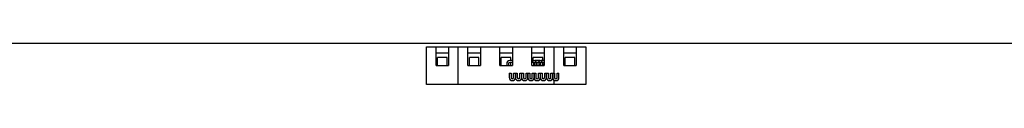
# Model space of a CAD drawing. Units: inches. Extents: x 0 to 34, y 0 to 22.
# Drawn here: x 16.4 to 18.8, y 1.8 to 1.9 of the extents above; entities that cross this region are included whole.
import ezdxf

# ---------------------------------------------------------------- set-up
doc = ezdxf.new("R2010")
doc.units = ezdxf.units.IN
doc.header["$LTSCALE"] = 1.87
doc.header["$MEASUREMENT"] = 0
doc.layers.get('0').update_dxf_attribs({"linetype": 'CONTINUOUS'})

msp = doc.modelspace()

# ---------------------------------------------------------------- linework, layer by layer
at = {"color": 3, "linetype": 'CONTINUOUS'}
msp.add_line((21.2206, 1.9433), (13.9372, 1.9433), dxfattribs=at)
at = {"color": 7, "linetype": 'CONTINUOUS'}
for p, q in [((17.3789, 1.9354), (17.7789, 1.9354)), ((17.3789, 1.841), (17.3789, 1.9354)), ((17.4033, 1.8882), (17.4033, 1.9354)), ((17.4345, 1.9354), (17.4345, 1.8882)), ((17.4589, 1.841), (17.4589, 1.9354)), ((17.4833, 1.8882), (17.4833, 1.9354)), ((17.5145, 1.9354), (17.5145, 1.8882)), ((17.5633, 1.8882), (17.5633, 1.9354)), ((17.5945, 1.9354), (17.5945, 1.8882)), ((17.6433, 1.8882), (17.6433, 1.9354)), ((17.6745, 1.9354), (17.6745, 1.8882)), ((17.6989, 1.9354), (17.6989, 1.8693)), ((17.7233, 1.8882), (17.7233, 1.9354)), ((17.7545, 1.9354), (17.7545, 1.8882)), ((17.7789, 1.9354), (17.7789, 1.841)), ((17.4345, 1.9194), (17.4033, 1.9194)), ((17.4309, 1.9082), (17.4069, 1.9082)), ((17.4069, 1.8882), (17.4069, 1.9082)), ((17.4309, 1.8882), (17.4309, 1.9082)), ((17.5145, 1.9194), (17.4833, 1.9194)), ((17.5109, 1.9082), (17.4869, 1.9082)), ((17.4869, 1.8882), (17.4869, 1.9082)), ((17.5109, 1.8882), (17.5109, 1.9082)), ((17.5945, 1.9194), (17.5633, 1.9194)), ((17.5909, 1.9082), (17.5669, 1.9082)), ((17.5669, 1.8882), (17.5669, 1.9082)), ((17.5909, 1.9008), (17.5909, 1.9082)), ((17.6745, 1.9194), (17.6433, 1.9194)), ((17.6709, 1.9082), (17.6469, 1.9082)), ((17.6469, 1.9008), (17.6469, 1.9082)), ((17.6709, 1.9008), (17.6709, 1.9082)), ((17.7545, 1.9194), (17.7233, 1.9194)), ((17.7509, 1.9082), (17.7269, 1.9082)), ((17.7269, 1.8882), (17.7269, 1.9082)), ((17.7509, 1.8882), (17.7509, 1.9082)), ((17.4033, 1.8882), (17.4345, 1.8882)), ((17.4833, 1.8882), (17.5145, 1.8882)), ((17.5633, 1.8882), (17.5945, 1.8882)), ((17.5803, 1.8929), (17.5803, 1.8882)), ((17.585, 1.8929), (17.585, 1.8882)), ((17.5945, 1.9008), (17.5882, 1.9008)), ((17.5945, 1.8961), (17.5882, 1.8961)), ((17.5909, 1.8882), (17.5909, 1.8961)), ((17.6475, 1.9008), (17.6433, 1.9008)), ((17.6475, 1.8961), (17.6433, 1.8961)), ((17.6433, 1.8882), (17.6745, 1.8882)), ((17.6474, 1.8929), (17.6474, 1.8882)), ((17.6631, 1.9008), (17.6505, 1.9008)), ((17.6631, 1.8961), (17.6505, 1.8961)), ((17.6507, 1.8882), (17.6507, 1.8929)), ((17.6554, 1.8882), (17.6554, 1.8929)), ((17.6583, 1.8929), (17.6583, 1.8882)), ((17.663, 1.8929), (17.663, 1.8882)), ((17.6745, 1.9008), (17.6661, 1.9008)), ((17.6745, 1.8961), (17.6661, 1.8961)), ((17.6663, 1.8882), (17.6663, 1.8929)), ((17.6709, 1.894), (17.6709, 1.8961)), ((17.671, 1.8882), (17.671, 1.8929)), ((17.6738, 1.8929), (17.6738, 1.8882)), ((17.7233, 1.8882), (17.7545, 1.8882)), ((17.5866, 1.8693), (17.5913, 1.8693)), ((17.5866, 1.8693), (17.5866, 1.8583)), ((17.5913, 1.8693), (17.5913, 1.8583)), ((17.5976, 1.8693), (17.6069, 1.8693)), ((17.5976, 1.8583), (17.5976, 1.8693)), ((17.6022, 1.8693), (17.6022, 1.8583)), ((17.6024, 1.8583), (17.6024, 1.8693)), ((17.6069, 1.8693), (17.6069, 1.8583)), ((17.6132, 1.8693), (17.6225, 1.8693)), ((17.6132, 1.8583), (17.6132, 1.8693)), ((17.6178, 1.8693), (17.6178, 1.8583)), ((17.6179, 1.8583), (17.6179, 1.8693)), ((17.6225, 1.8693), (17.6225, 1.8583)), ((17.6288, 1.8693), (17.6381, 1.8693)), ((17.6288, 1.8583), (17.6288, 1.8693)), ((17.6334, 1.8693), (17.6334, 1.8583)), ((17.6335, 1.8583), (17.6335, 1.8693)), ((17.6381, 1.8693), (17.6381, 1.8583)), ((17.6444, 1.8693), (17.6537, 1.8693)), ((17.6444, 1.8583), (17.6444, 1.8693)), ((17.649, 1.8693), (17.649, 1.8583)), ((17.6491, 1.8583), (17.6491, 1.8693)), ((17.6537, 1.8693), (17.6537, 1.8583)), ((17.66, 1.8693), (17.6693, 1.8693)), ((17.66, 1.8583), (17.66, 1.8693)), ((17.6646, 1.8693), (17.6646, 1.8583)), ((17.6647, 1.8583), (17.6647, 1.8693)), ((17.6693, 1.8693), (17.6693, 1.8583)), ((17.6756, 1.8693), (17.6849, 1.8693)), ((17.6756, 1.8583), (17.6756, 1.8693)), ((17.6801, 1.8693), (17.6801, 1.8583)), ((17.6803, 1.8583), (17.6803, 1.8693)), ((17.6849, 1.8693), (17.6849, 1.8583)), ((17.6912, 1.8693), (17.7005, 1.8693)), ((17.6912, 1.8583), (17.6912, 1.8693)), ((17.6957, 1.8693), (17.6957, 1.8583)), ((17.6959, 1.8583), (17.6959, 1.8693)), ((17.6989, 1.852), (17.6989, 1.841)), ((17.7005, 1.8693), (17.7005, 1.8583)), ((17.7068, 1.8693), (17.7115, 1.8693)), ((17.7068, 1.8583), (17.7068, 1.8693)), ((17.7115, 1.8583), (17.7115, 1.8693)), ((17.7789, 1.841), (17.3789, 1.841))]:
    msp.add_line(p, q, dxfattribs=at)
for centre, radius, start, end in [((17.5882, 1.8929), 0.00787, 90, 180), ((17.5882, 1.8929), 0.00315, 90, 180), ((17.6505, 1.8929), 0.00787, 90, 157.793), ((17.6505, 1.8929), 0.00315, 90, 180), ((17.6475, 1.8929), 0.00787, 0, 90), ((17.6475, 1.8929), 0.00315, 0, 90), ((17.6661, 1.8929), 0.00787, 90, 180), ((17.6661, 1.8929), 0.00315, 90, 180), ((17.6631, 1.8929), 0.00787, 0, 90), ((17.6631, 1.8929), 0.00315, 0, 90), ((17.6817, 1.8929), 0.00787, 157.3752, 180), ((17.5945, 1.8583), 0.00787, 180, 360), ((17.5945, 1.8583), 0.00315, 180, 360), ((17.6101, 1.8583), 0.00787, 180, 360), ((17.6101, 1.8583), 0.00315, 180, 360), ((17.6257, 1.8583), 0.00787, 180, 360), ((17.6257, 1.8583), 0.00315, 180, 360), ((17.6413, 1.8583), 0.00787, 180, 360), ((17.6413, 1.8583), 0.00315, 180, 360), ((17.6568, 1.8583), 0.00787, 180, 360), ((17.6568, 1.8583), 0.00315, 180, 360), ((17.6724, 1.8583), 0.00787, 180, 360), ((17.6724, 1.8583), 0.00315, 180, 360), ((17.688, 1.8583), 0.00787, 180, 360), ((17.688, 1.8583), 0.00315, 180, 360), ((17.7036, 1.8583), 0.00787, 180, 360), ((17.7036, 1.8583), 0.00315, 180, 360)]:
    msp.add_arc(centre, radius, start, end, dxfattribs=at)

doc.saveas('drawing.dxf')
